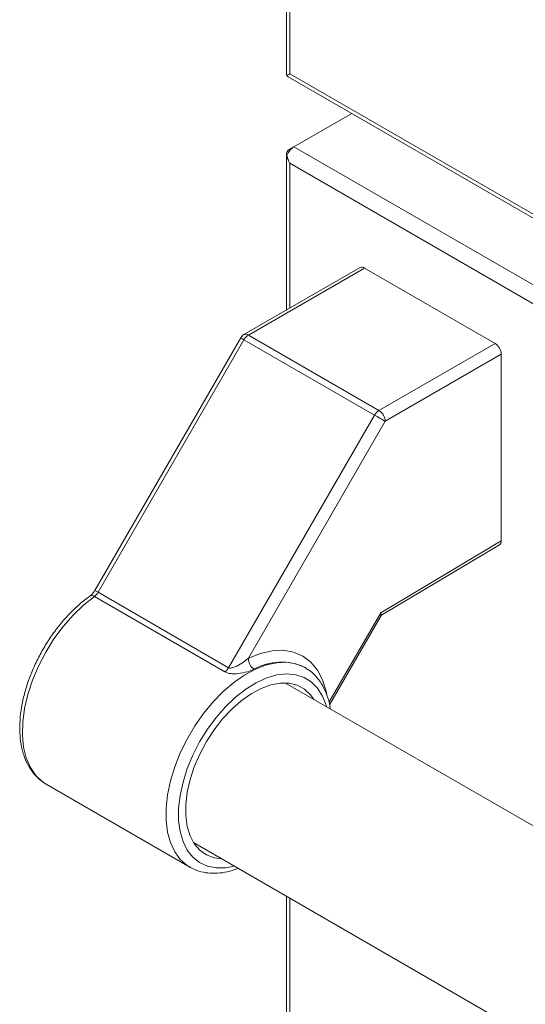
# Model space of a CAD drawing. Units: inches. Extents: x 5 to 149, y 5 to 114.
# Drawn here: x 109 to 112, y 89 to 96 of the extents above; entities that cross this region are included whole.
import ezdxf

# ---------------------------------------------------------------- set-up
doc = ezdxf.new("R2010")
doc.units = ezdxf.units.IN
doc.header["$LTSCALE"] = 14
doc.header["$MEASUREMENT"] = 0

msp = doc.modelspace()

# ---------------------------------------------------------------- linework, layer by layer
at = {"color": 7, "linetype": 'Continuous', "lineweight": 15}
for p, q in [((110.811, 99.6385), (110.811, 95.7168)), ((110.834, 99.5743), (110.834, 95.7167)), ((110.8226, 95.6966), (112.9335, 94.478)), ((111.254, 95.4476), (110.8622, 95.2214)), ((110.8614, 95.221), (110.834, 95.2052)), ((131.9078, 83.0721), (110.8622, 95.2214)), ((110.811, 95.1731), (110.811, 94.1136)), ((110.8137, 95.1613), (110.8139, 95.1615)), ((110.834, 95.1091), (131.8245, 82.9915)), ((111.3103, 94.4019), (110.5228, 93.9473)), ((111.3403, 94.3989), (110.5528, 93.9443)), ((112.2259, 93.8876), (111.3403, 94.3989)), ((110.5008, 93.9253), (109.5116, 92.2119)), ((110.5228, 93.9126), (109.5335, 92.1992)), ((111.4084, 93.4014), (110.5228, 93.9126)), ((110.5528, 93.9443), (111.4384, 93.433)), ((111.4384, 93.433), (112.2259, 93.8876)), ((112.2684, 93.8142), (111.4809, 93.3596)), ((112.2684, 93.8142), (112.2684, 92.5485)), ((110.4192, 91.6879), (111.4084, 93.4014)), ((111.4809, 93.3596), (110.5533, 91.7529)), ((111.4506, 92.06), (112.2684, 92.5485)), ((111.4523, 92.0409), (112.2562, 92.5212)), ((109.5335, 92.1992), (110.4192, 91.6879)), ((110.3941, 91.6594), (109.5085, 92.1707)), ((111.1033, 91.4364), (111.4531, 92.0423)), ((110.9373, 91.6884), (110.9337, 91.6904)), ((110.9373, 91.6884), (110.9473, 91.6823)), ((128.6398, 81.2882), (110.8052, 91.5839)), ((109.1694, 90.9047), (109.1818, 90.897)), ((109.1818, 90.897), (110.1558, 90.3347)), ((110.1803, 90.5013), (128.0155, 80.2053)), ((110.1558, 90.3347), (110.1521, 90.3369)), ((110.811, 90.1372), (110.811, 83.453))]:
    msp.add_line(p, q, dxfattribs=at)
at = {"color": 8, "linetype": 'Continuous', "lineweight": 15}
for p, q in [((110.834, 95.7167), (112.9335, 94.5046)), ((110.834, 94.127), (110.834, 95.1091)), ((111.0993, 91.4514), (111.4506, 92.06)), ((110.834, 83.4209), (110.834, 90.1239))]:
    msp.add_line(p, q, dxfattribs=at)
at = {"color": 7, "linetype": 'Continuous', "lineweight": 15, "flags": 128}
for points in [[(110.811, 95.7168), (110.8116, 95.7108), (110.8137, 95.705)], [(110.8137, 95.7049), (110.8178, 95.7002), (110.8226, 95.6966), (110.8226, 95.6966)], [(111.4809, 93.3596), (111.4742, 93.3634), (111.4662, 93.368), (111.4571, 93.3733), (111.4472, 93.379), (111.4371, 93.3848), (111.427, 93.3907), (111.4173, 93.3963), (111.4084, 93.4014)], [(110.9394, 91.6871), (110.9338, 91.6904), (110.9337, 91.6904)], [(110.9977, 91.4728), (110.9746, 91.5043), (110.9334, 91.5422), (110.8848, 91.5683), (110.8299, 91.5819), (110.7698, 91.5829), (110.7059, 91.5712), (110.6396, 91.547), (110.5721, 91.5109), (110.505, 91.4637), (110.4397, 91.4063), (110.3775, 91.3399), (110.3199, 91.266), (110.268, 91.1862), (110.223, 91.1021), (110.1857, 91.0156), (110.1571, 90.9285), (110.1376, 90.8426), (110.1278, 90.7598), (110.1278, 90.6819), (110.1376, 90.6104), (110.1571, 90.547), (110.1857, 90.4929), (110.223, 90.4494), (110.268, 90.4174), (110.3199, 90.3975), (110.3727, 90.3902)]]:
    msp.add_lwpolyline(points, dxfattribs=at)
at = {"color": 8, "linetype": 'Continuous', "lineweight": 15, "flags": 128}
for points in [[(110.5228, 93.9126), (110.5151, 93.9171), (110.5088, 93.9207), (110.5043, 93.9233), (110.5016, 93.9249), (110.5008, 93.9253)], [(109.5335, 92.1992), (109.5258, 92.2036), (109.5196, 92.2073), (109.515, 92.2099), (109.5123, 92.2114), (109.5116, 92.2119)], [(109.5085, 92.1707), (109.4348, 92.1123), (109.3636, 92.044), (109.2963, 91.9671), (109.234, 91.8829), (109.178, 91.793), (109.1293, 91.6991), (109.0887, 91.6029), (109.057, 91.5062), (109.0348, 91.4107), (109.0225, 91.3182), (109.0203, 91.2304), (109.0283, 91.1489), (109.0463, 91.0753), (109.074, 91.0108), (109.1108, 90.9567), (109.1562, 90.9139), (109.1694, 90.9047)], [(110.5533, 91.7529), (110.6351, 91.7851), (110.7143, 91.8027), (110.7894, 91.8056), (110.8588, 91.7935), (110.9213, 91.7669), (110.9757, 91.726), (111.0209, 91.6719), (111.0559, 91.6055), (111.0802, 91.528), (111.0853, 91.5033)], [(110.1521, 90.3369), (110.1367, 90.3469), (110.091, 90.3874), (110.0533, 90.439), (110.0245, 90.5009), (110.005, 90.5718), (109.9952, 90.6506), (109.9952, 90.7359), (110.005, 90.826), (110.0245, 90.9195), (110.0533, 91.0146), (110.091, 91.1097), (110.1367, 91.203), (110.1898, 91.2929), (110.2492, 91.3778), (110.3139, 91.4561), (110.3828, 91.5265), (110.4546, 91.5877), (110.5281, 91.6387), (110.6019, 91.6784), (110.6747, 91.7063), (110.7452, 91.7217), (110.8121, 91.7245), (110.8743, 91.7145), (110.9307, 91.692), (110.9373, 91.6884)], [(111.0817, 91.4243), (111.0794, 91.4326), (111.0551, 91.4957), (111.0216, 91.549), (110.9798, 91.5914), (110.9304, 91.6219), (110.8743, 91.6402), (110.8126, 91.6457), (110.7466, 91.6384), (110.6776, 91.6184), (110.6068, 91.5861), (110.5357, 91.5422), (110.4656, 91.4874), (110.3979, 91.423), (110.3339, 91.35), (110.2749, 91.27), (110.222, 91.1845), (110.1762, 91.0951), (110.1385, 91.0036), (110.1096, 90.9118), (110.09, 90.8215), (110.08, 90.7344), (110.08, 90.6522), (110.09, 90.5765), (110.1096, 90.5088), (110.1385, 90.4504), (110.1762, 90.4025), (110.222, 90.366), (110.2749, 90.3415), (110.3339, 90.3296), (110.3979, 90.3305), (110.4568, 90.3417)]]:
    msp.add_lwpolyline(points, dxfattribs=at)
at = {"color": 7, "linetype": 'Continuous', "lineweight": 15}
for centre, radius, start, end in [((110.8463, 95.1728), 0.0346, 110.74208, 199.461), ((110.9273, 95.1197), 0.1208, 122.63797, 159.77289), ((111.3227, 94.3744), 0.0302, 54.38242, 114.30712), ((110.5528, 93.8953), 0.06, 119.99731, 150), ((110.5986, 93.8709), 0.0866, 121.95467, 151.14439), ((112.1762, 93.81), 0.0922, 2.60548, 57.39452), ((111.4843, 93.3596), 0.0866, 121.95467, 151.14439), ((111.3888, 93.3554), 0.0922, 2.60548, 57.39452), ((109.4542, 92.2437), 0.091, 306.60476, 330.6932), ((110.639, 91.7492), 0.0858, 177.52758, 236.73733), ((110.3399, 91.7324), 0.091, 306.60476, 330.6932)]:
    msp.add_arc(centre, radius, start, end, dxfattribs=at)
at = {"color": 8, "linetype": 'Continuous', "lineweight": 15}
for centre, radius, start, end in [((110.5352, 93.9198), 0.0302, 54.38242, 114.30712), ((109.4912, 92.15), 0.0269, 50.20401, 118.10449), ((110.7753, 91.3545), 0.3714, 64.74936, 119.58959)]:
    msp.add_arc(centre, radius, start, end, dxfattribs=at)
at = {"color": 7, "linetype": 'Continuous', "lineweight": 15}
for centre, major_axis, ratio, start_param, end_param in [((110.8897, 95.7488), (0.0786, 0.0455), 0.001297, 2.35686, 2.880459), ((110.8897, 95.7488), (0.0787, 0.0453), 0.001156, 3.402726, 3.926325), ((110.8897, 95.1412), (-0.0558, 0.0957), 0.580228, 1.044619, 1.568217), ((110.8897, 95.1412), (-0.055, 0.0962), 0.580228, 1.049694, 1.573293), ((112.2259, 92.573), (-0.03, 0.052), 0.577382, 3.150322, 3.927224), ((111.4082, 92.0845), (0.044, -0.0434), 0.311079, 0.080692, 0.69621)]:
    msp.add_ellipse(centre, major_axis=major_axis, ratio=ratio, start_param=start_param, end_param=end_param, dxfattribs=at)
for points, knots in [([(109.4786, 92.1738), (109.4661, 92.1646), (109.4302, 92.1381), (109.3723, 92.0873), (109.3069, 92.0194), (109.2458, 91.9445), (109.1898, 91.8638), (109.1397, 91.7787), (109.0964, 91.6904), (109.0605, 91.6002), (109.0326, 91.5095), (109.0131, 91.4197), (109.0026, 91.332), (109.0014, 91.2478), (109.0097, 91.1683), (109.0277, 91.0949), (109.0551, 91.029), (109.092, 90.9728), (109.13, 90.9314), (109.1581, 90.9136), (109.1684, 90.9071)], [0, 0, 0, 0, 0.031114, 0.089799, 0.148385, 0.206872, 0.265289, 0.323676, 0.382075, 0.440519, 0.499051, 0.557716, 0.616555, 0.675588, 0.734789, 0.79398, 0.852798, 0.910752, 0.967446, 1, 1, 1, 1]), ([(109.5116, 92.2119), (109.5091, 92.2078), (109.5023, 92.1969), (109.4903, 92.183), (109.4821, 92.1765), (109.4786, 92.1738)], [0, 0, 0, 0, 0.252464, 0.684938, 1, 1, 1, 1]), ([(110.5533, 91.7529), (110.5422, 91.7439), (110.5182, 91.7246), (110.4821, 91.7023), (110.4516, 91.6886), (110.4336, 91.6847), (110.4237, 91.6857), (110.4204, 91.6873), (110.4192, 91.6879)], [0, 0, 0, 0, 0.289833, 0.624018, 0.799953, 0.916664, 0.970095, 1, 1, 1, 1]), ([(110.592, 91.6775), (110.5774, 91.6715), (110.5457, 91.6586), (110.4923, 91.6477), (110.4466, 91.6457), (110.4153, 91.6496), (110.4007, 91.6563), (110.3941, 91.6594)], [0, 0, 0, 0, 0.258251, 0.562978, 0.742254, 0.882842, 1, 1, 1, 1]), ([(111.108, 91.4091), (111.1072, 91.4155), (111.1035, 91.4482), (111.0872, 91.5011), (111.0589, 91.566), (111.0204, 91.6206), (110.9832, 91.6591), (110.9565, 91.6749), (110.948, 91.68)], [0, 0, 0, 0, 0.052382, 0.268978, 0.483949, 0.695475, 0.902274, 1, 1, 1, 1]), ([(110.1522, 90.3385), (110.1641, 90.3314), (110.1935, 90.3137), (110.247, 90.2984), (110.31, 90.2909), (110.3767, 90.2958), (110.4347, 90.3075), (110.4704, 90.3218), (110.4827, 90.3268)], [0, 0, 0, 0, 0.128716, 0.31764, 0.507287, 0.699962, 0.896573, 1, 1, 1, 1])]:
    msp.add_open_spline(points, degree=3, knots=knots, dxfattribs=at)

doc.saveas('drawing.dxf')
